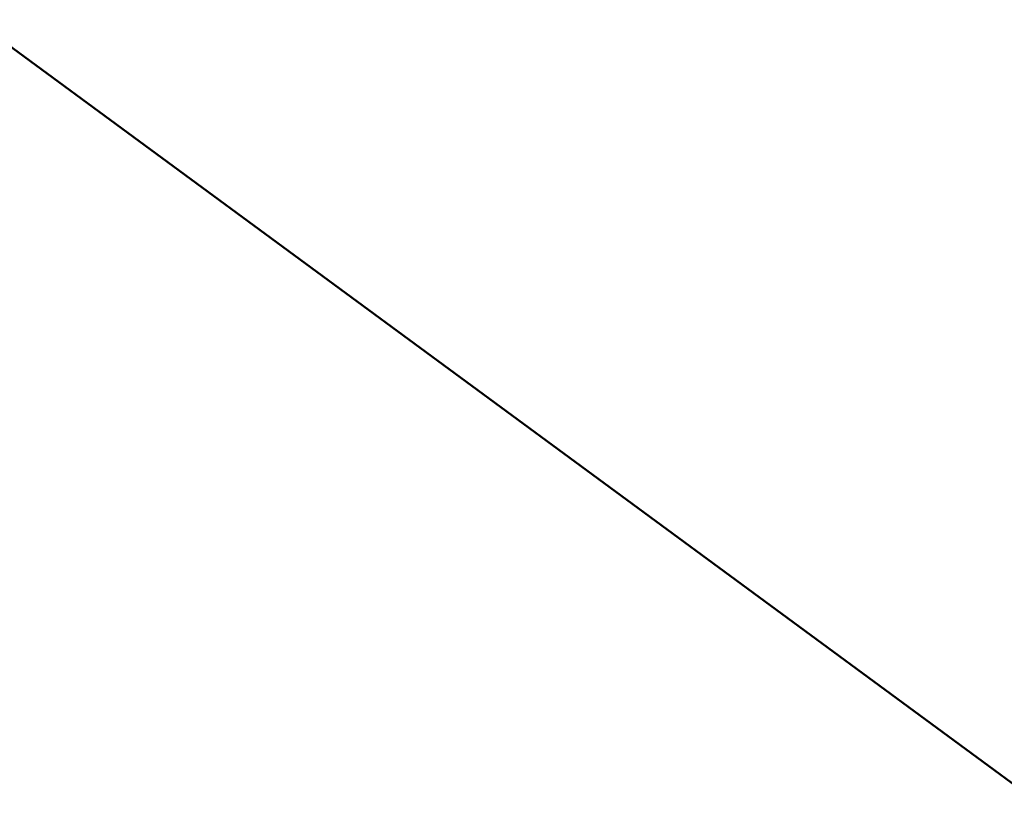
# Model space of a CAD drawing. Units: millimetres. Extents: x 0 to 59.4, y 0 to 42.1.
# Drawn here: x 6.8 to 7.9, y 30.9 to 31.8 of the extents above; entities that cross this region are included whole.
import ezdxf

# ---------------------------------------------------------------- set-up
doc = ezdxf.new("R2010")
doc.units = ezdxf.units.MM
doc.layers.add('LE_NORM', color=179, linetype='Continuous', lineweight=50)
doc.styles.add('SLDTEXTSTYLE0', font='TXT', dxfattribs={"width": 0.605})
doc.dimstyles.new('SLDDIMSTYLE2', dxfattribs={"dimtxt": 0.35, "dimasz": 0.3, "dimexe": 0, "dimexo": 0.0625, "dimgap": 0.0875, "dimtad": 1, "dimdec": 0, "dimlfac": 25, "dimrnd": 1e-09, "dimzin": 12, "dimdsep": 46, "dimtxsty": 'SLDTEXTSTYLE0', "dimsah": 1, "dimcen": 0, "dimadec": 0, "dimazin": 3, "dimtfac": 1, "dimtofl": 0, "dimtmove": 0, "dimatfit": 3, "dimfxl": 0, "dimfrac": 2, "dimtolj": 1, "dimtzin": 12, "dimarcsym": 0})
doc.dimstyles.new('SLDDIMSTYLE3', dxfattribs={"dimtxt": 0.35, "dimasz": 0.3, "dimexe": 0, "dimexo": 0.0625, "dimgap": 0.0875, "dimtad": 1, "dimdec": 0, "dimlfac": 25, "dimrnd": 1e-09, "dimzin": 12, "dimdsep": 46, "dimtxsty": 'SLDTEXTSTYLE0', "dimsah": 1, "dimcen": 0.09, "dimadec": 0, "dimazin": 3, "dimtfac": 1, "dimtofl": 0, "dimtmove": 0, "dimatfit": 3, "dimfxl": 0, "dimfrac": 2, "dimtolj": 1, "dimtzin": 12, "dimarcsym": 0})

# ---------------------------------------------------------------- blocks, each defined once
blk = doc.blocks.new('_D_9')
at = {"layer": 'LE_NORM'}
blk.add_line((3.1747, 34.4279), (8.0087, 30.8737), dxfattribs=at)
blk.add_solid([(3.1747, 34.4279), (3.3571, 34.1696), (3.4756, 34.3307)], dxfattribs=at)
at = {"layer": 'LE_NORM', "insert": (5.4887, 33.2852), "char_height": 0.35, "attachment_point": 1, "rotation": 323.6758, "style": 'SLDTEXTSTYLE0'}
blk.add_mtext('R150', dxfattribs=at)
blk = doc.blocks.new('_D_14')
at = {"layer": 'LE_NORM'}
for p, q in [((2.0087, 30.9728), (2.0087, 40.5558)), ((33.6622, 32.8354), (33.6622, 40.5558)), ((33.6622, 40.4567), (2.0087, 40.4567))]:
    blk.add_line(p, q, dxfattribs=at)
for points in [[(2.0087, 40.4567), (2.3087, 40.3567), (2.3087, 40.5567)], [(33.6622, 40.4567), (33.3622, 40.5567), (33.3622, 40.3567)]]:
    blk.add_solid(points, dxfattribs=at)
at = {"layer": 'LE_NORM', "insert": (17.5066, 40.9079), "char_height": 0.35, "attachment_point": 1, "style": 'SLDTEXTSTYLE0'}
blk.add_mtext('791', dxfattribs=at)

msp = doc.modelspace()

# ---------------------------------------------------------------- dimensions: what is measured, and where the dimension line sits
at = {"layer": 'LE_NORM'}
dim = msp.add_linear_dim(base=(2.0087, 40.4567), p1=(33.6622, 32.7363), p2=(2.0087, 30.8737), angle=0, dimstyle='SLDDIMSTYLE3', dxfattribs=at)
dim.commit()
dim.dimension.update_dxf_attribs({"geometry": '_D_14', "text_midpoint": (17.8355, 40.4567), "dimtype": 160})
dim = msp.add_radius_dim(center=(8.0087, 30.8737), mpoint=(3.1747, 34.4279), dimstyle='SLDDIMSTYLE2', dxfattribs=at)
dim.commit()
dim.dimension.update_dxf_attribs({"geometry": '_D_9', "text_midpoint": (5.5917, 32.6508), "dimtype": 164})

doc.saveas('drawing.dxf')
